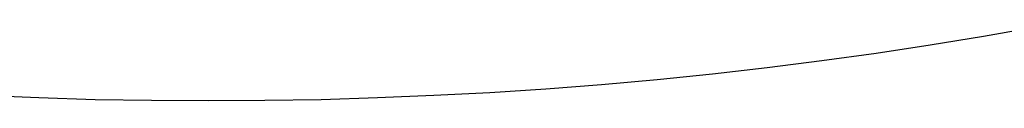
# Model space of a CAD drawing. Extents: x -10.6 to 9.4, y -5.7 to 11.1.
# Drawn here: x 0 to 1.4, y 3.4 to 3.5 of the extents above; entities that cross this region are included whole.
import ezdxf

# ---------------------------------------------------------------- set-up
doc = ezdxf.new("R2010")
doc.units = 0
doc.header["$LTSCALE"] = 0.2
doc.header["$MEASUREMENT"] = 0
doc.layers.add('NONE', color=7, linetype='CONTINUOUS')

msp = doc.modelspace()

# ---------------------------------------------------------------- linework, layer by layer
at = {"layer": 'NONE', "color": 170, "linetype": 'Continuous'}
for p, q in [((1.4148, 3.5457), (1.3437, 3.5331)), ((1.2719, 3.5212), (1.1995, 3.5102)), ((1.3437, 3.5331), (1.2719, 3.5212)), ((1.1995, 3.5102), (1.1266, 3.5001)), ((1.1266, 3.5001), (1.0532, 3.4908)), ((0.9794, 3.4824), (0.9051, 3.4749)), ((1.0532, 3.4908), (0.9794, 3.4824)), ((0.8304, 3.4682), (0.7555, 3.4624)), ((0.9051, 3.4749), (0.8304, 3.4682)), ((0.6803, 3.4575), (0.6048, 3.4535)), ((0.7555, 3.4624), (0.6803, 3.4575)), ((0.0741, 3.4504), (-0.0015, 3.4535)), ((0.1499, 3.4481), (0.0741, 3.4504)), ((0.2257, 3.4468), (0.1499, 3.4481)), ((0.3016, 3.4464), (0.2257, 3.4468)), ((0.3776, 3.4468), (0.3016, 3.4464)), ((0.4534, 3.4481), (0.3776, 3.4468)), ((0.5292, 3.4504), (0.4534, 3.4481)), ((0.6048, 3.4535), (0.5292, 3.4504))]:
    msp.add_line(p, q, dxfattribs=at)

doc.saveas('drawing.dxf')
